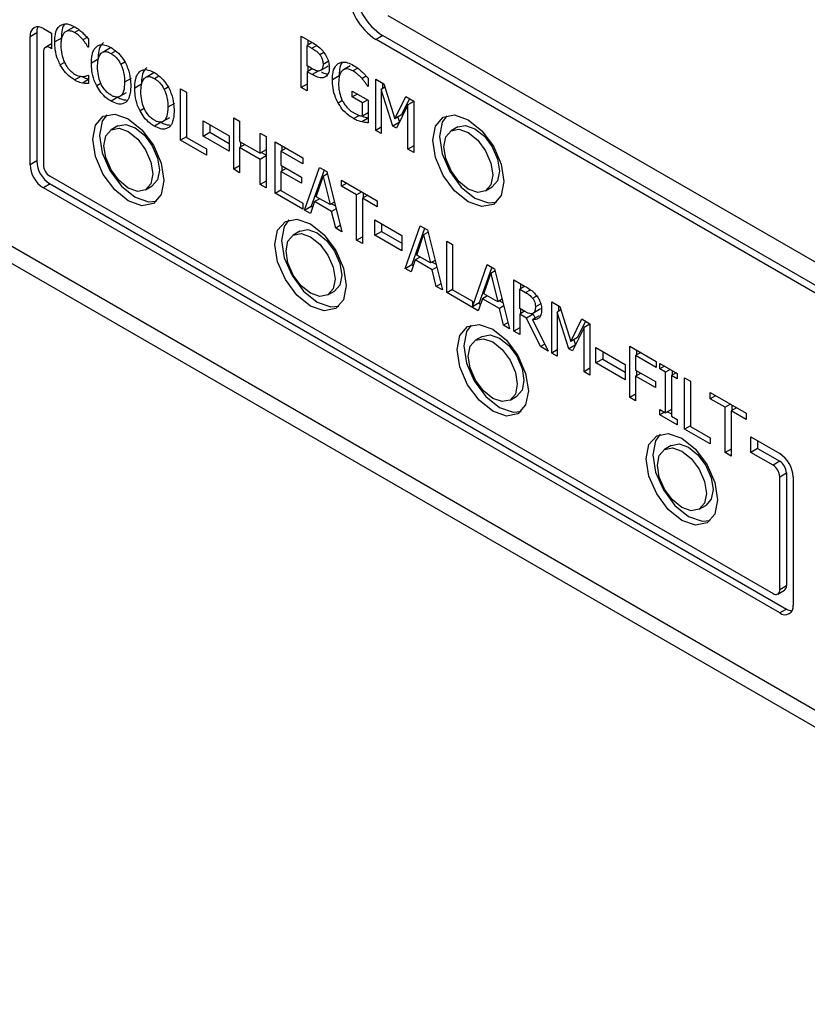
# Model space of a CAD drawing. Units: inches. Extents: x 0 to 118, y 0 to 108.
# Drawn here: x 31 to 32, y 95 to 97 of the extents above; entities that cross this region are included whole.
import ezdxf

# ---------------------------------------------------------------- set-up
doc = ezdxf.new("R2010")
doc.units = ezdxf.units.IN
doc.header["$MEASUREMENT"] = 0

msp = doc.modelspace()

# ---------------------------------------------------------------- linework, layer by layer
at = {"color": 7, "linetype": 'Continuous', "lineweight": 25}
for p, q in [((32.5895, 96.2185), (31.5677, 96.8084)), ((31.0197, 96.7879), (31.0327, 96.7804)), ((31.0683, 96.7902), (31.0577, 96.7841)), ((30.9985, 96.7756), (31.0091, 96.7818)), ((30.9985, 96.5715), (30.9985, 96.7756)), ((31.0091, 96.7818), (31.0091, 96.5776)), ((31.0327, 96.7804), (31.0327, 96.7559)), ((31.0483, 96.7729), (31.0377, 96.7668)), ((31.0913, 96.7713), (31.0913, 96.7582)), ((31.4293, 96.7761), (31.4471, 96.7658)), ((31.4293, 96.6944), (31.4293, 96.7761)), ((31.44, 96.7699), (31.44, 96.7619)), ((31.5589, 96.7767), (31.5483, 96.7706)), ((32.4478, 96.2513), (31.5483, 96.7706)), ((31.5589, 96.7767), (32.6195, 96.1644)), ((31.0327, 96.7637), (31.0228, 96.758)), ((31.0327, 96.7559), (31.0303, 96.7573)), ((31.0913, 96.759), (31.0905, 96.7586)), ((31.0913, 96.7582), (31.0905, 96.7586)), ((31.1262, 96.7572), (31.1156, 96.7511)), ((31.4469, 96.7659), (31.4387, 96.7612)), ((31.4387, 96.7612), (31.4465, 96.7567)), ((31.4387, 96.7287), (31.4387, 96.7612)), ((34.6631, 94.309), (30.4434, 96.745)), ((31.0197, 96.7512), (31.0197, 96.5715)), ((31.1066, 96.7393), (31.096, 96.7331)), ((30.4204, 96.7317), (34.6631, 94.2825)), ((31.4452, 96.725), (31.4387, 96.7287)), ((31.4469, 96.7241), (31.4387, 96.7194)), ((31.44, 96.728), (31.44, 96.7201)), ((31.4708, 96.7273), (31.4602, 96.7212)), ((31.4721, 96.7284), (31.4708, 96.7273)), ((31.5072, 96.7285), (31.4966, 96.7224)), ((31.0693, 96.7063), (31.0799, 96.7124)), ((31.0906, 96.714), (31.0913, 96.7136)), ((31.0913, 96.7136), (31.0913, 96.7006)), ((31.1594, 96.7088), (31.1488, 96.7027)), ((31.1951, 96.7175), (31.1845, 96.7113)), ((31.4387, 96.7194), (31.4387, 96.689)), ((31.4467, 96.7148), (31.4387, 96.7194)), ((31.4573, 96.721), (31.4467, 96.7148)), ((31.4896, 96.7128), (31.479, 96.7067)), ((31.5328, 96.7124), (31.5261, 96.7085)), ((31.5358, 96.709), (31.5358, 96.6959)), ((31.5479, 96.7076), (31.5607, 96.7002)), ((31.5479, 96.626), (31.5479, 96.7076)), ((31.0913, 96.7068), (31.0819, 96.7014)), ((31.1755, 96.6995), (31.1649, 96.6934)), ((31.2377, 96.6922), (31.2471, 96.6868)), ((31.2377, 96.6105), (31.2377, 96.6922)), ((31.4387, 96.6998), (31.4293, 96.6944)), ((31.4387, 96.689), (31.4293, 96.6944)), ((31.5358, 96.6969), (31.535, 96.6964)), ((31.5358, 96.6959), (31.535, 96.6964)), ((31.5625, 96.6946), (31.5567, 96.6912)), ((31.5585, 96.7015), (31.5585, 96.6923)), ((31.5607, 96.7002), (31.5784, 96.6446)), ((31.1379, 96.6787), (31.1273, 96.6726)), ((31.1413, 96.6803), (31.1519, 96.6864)), ((31.2471, 96.6868), (31.2471, 96.6148)), ((31.5104, 96.6887), (31.5361, 96.6739)), ((31.5104, 96.6792), (31.5104, 96.6887)), ((31.5187, 96.6839), (31.5104, 96.6792)), ((31.5268, 96.6697), (31.5104, 96.6792)), ((31.5567, 96.6912), (31.5567, 96.6209)), ((31.575, 96.6329), (31.5567, 96.6912)), ((31.5784, 96.6446), (31.5955, 96.6802)), ((31.6015, 96.6767), (31.589, 96.6507)), ((31.5955, 96.6802), (31.6085, 96.6726)), ((31.2282, 96.6691), (31.2176, 96.663)), ((31.5351, 96.6745), (31.5268, 96.6697)), ((31.5268, 96.6486), (31.5268, 96.6697)), ((31.5361, 96.6739), (31.5361, 96.6382)), ((31.5991, 96.6667), (31.5807, 96.6295)), ((31.6085, 96.6722), (31.5991, 96.6667)), ((31.5991, 96.5964), (31.5991, 96.6667)), ((31.6085, 96.6726), (31.6085, 96.591)), ((31.2101, 96.6405), (31.2207, 96.6467)), ((31.3222, 96.6459), (31.3316, 96.6405)), ((31.3222, 96.5643), (31.3222, 96.6459)), ((31.5361, 96.654), (31.5268, 96.6486)), ((31.589, 96.6507), (31.5784, 96.6446)), ((31.583, 96.6472), (31.5855, 96.6392)), ((31.1378, 96.6331), (31.1272, 96.6269)), ((31.2067, 96.639), (31.1961, 96.6328)), ((31.2734, 96.6414), (31.3151, 96.6174)), ((31.2734, 96.6169), (31.2734, 96.6414)), ((31.284, 96.6353), (31.284, 96.6231)), ((31.3316, 96.6405), (31.3316, 96.6085)), ((31.5567, 96.631), (31.5479, 96.626)), ((31.5853, 96.6388), (31.575, 96.6329)), ((31.5807, 96.6295), (31.575, 96.6329)), ((31.6781, 96.6315), (31.6675, 96.6253)), ((31.2471, 96.616), (31.2377, 96.6105)), ((31.2471, 96.6148), (31.2787, 96.5966)), ((31.2734, 96.6169), (31.284, 96.6231)), ((31.3151, 96.5929), (31.2734, 96.6169)), ((31.284, 96.6231), (31.3151, 96.6051)), ((31.3151, 96.6174), (31.3151, 96.5929)), ((31.3642, 96.5897), (31.3642, 96.6217)), ((31.3642, 96.6217), (31.3736, 96.6163)), ((31.3736, 96.6163), (31.3736, 96.5346)), ((31.5567, 96.6209), (31.5479, 96.626)), ((31.2787, 96.5869), (31.2377, 96.6105)), ((31.3316, 96.6085), (31.3642, 96.5897)), ((31.34, 96.6036), (31.3316, 96.5988)), ((31.3316, 96.5988), (31.3316, 96.5588)), ((31.3642, 96.58), (31.3316, 96.5988)), ((31.3328, 96.6078), (31.3328, 96.5995)), ((31.3879, 96.608), (31.4321, 96.5825)), ((31.3879, 96.5264), (31.3879, 96.608)), ((31.4057, 96.5978), (31.3973, 96.5929)), ((31.3985, 96.6019), (31.3985, 96.5936)), ((31.6085, 96.6018), (31.5991, 96.5964)), ((31.2787, 96.5966), (31.2787, 96.5869)), ((31.3736, 96.5951), (31.3642, 96.5897)), ((31.3736, 96.5855), (31.3642, 96.58)), ((31.3664, 96.591), (31.3736, 96.5868)), ((31.3973, 96.5929), (31.3973, 96.5706)), ((31.4321, 96.5728), (31.3973, 96.5929)), ((31.4321, 96.5825), (31.4321, 96.5728)), ((31.6085, 96.591), (31.5991, 96.5964)), ((31.0091, 96.5776), (30.9985, 96.5715)), ((31.3316, 96.5697), (31.3222, 96.5643)), ((31.3642, 96.5401), (31.3642, 96.58)), ((31.3973, 96.5706), (31.4298, 96.5518)), ((31.3985, 96.5699), (31.3985, 96.5616)), ((31.4348, 96.4993), (31.4587, 96.5672)), ((31.4587, 96.5672), (31.4702, 96.5605)), ((31.0303, 96.5531), (32.1794, 95.8898)), ((31.3316, 96.5588), (31.3222, 96.5643)), ((31.4057, 96.5657), (31.3973, 96.5609)), ((31.3973, 96.5609), (31.3973, 96.5306)), ((31.4298, 96.5421), (31.3973, 96.5609)), ((31.4298, 96.5518), (31.4298, 96.5421)), ((31.4657, 96.5631), (31.4454, 96.5054)), ((31.4533, 96.5207), (31.4642, 96.5528)), ((31.4712, 96.5568), (31.4642, 96.5528)), ((31.4642, 96.5528), (31.4752, 96.5081)), ((31.4702, 96.5605), (31.4941, 96.4651)), ((31.0303, 96.5409), (31.0197, 96.5348)), ((31.0303, 96.5409), (32.2006, 95.8653)), ((31.1822, 96.5317), (31.1928, 96.5378)), ((31.3736, 96.5455), (31.3642, 96.5401)), ((31.3736, 96.5346), (31.3642, 96.5401)), ((31.4936, 96.547), (31.5504, 96.5142)), ((31.4936, 96.5374), (31.4936, 96.547)), ((31.5019, 96.5422), (31.4936, 96.5374)), ((31.5173, 96.5237), (31.4936, 96.5374)), ((31.7225, 96.5301), (31.7331, 96.5362)), ((32.19, 95.8592), (31.0197, 96.5348)), ((31.3879, 96.5264), (31.3973, 96.5318)), ((31.4321, 96.5008), (31.3879, 96.5264)), ((31.3973, 96.5306), (31.4321, 96.5105)), ((31.4752, 96.5081), (31.4533, 96.5207)), ((31.5257, 96.5285), (31.5173, 96.5237)), ((31.5173, 96.4517), (31.5173, 96.5237)), ((31.5351, 96.5231), (31.5267, 96.5182)), ((31.5279, 96.5272), (31.5279, 96.5189)), ((31.4321, 96.5105), (31.4321, 96.5008)), ((31.4348, 96.4993), (31.4454, 96.5054)), ((31.4508, 96.5129), (31.4443, 96.4938)), ((31.4454, 96.5054), (31.4478, 96.504)), ((31.4588, 96.5175), (31.4508, 96.5129)), ((31.4777, 96.4973), (31.4508, 96.5129)), ((31.4823, 96.5122), (31.4752, 96.5081)), ((31.4778, 96.5096), (31.4838, 96.5061)), ((31.5504, 96.5045), (31.5267, 96.5182)), ((31.5267, 96.5182), (31.5267, 96.4462)), ((31.5504, 96.5142), (31.5504, 96.5045)), ((31.4443, 96.4938), (31.4348, 96.4993)), ((31.485, 96.5015), (31.4777, 96.4973)), ((31.4842, 96.4708), (31.4777, 96.4973)), ((31.4916, 96.4751), (31.4842, 96.4708)), ((31.5465, 96.4838), (31.5894, 96.459)), ((31.5465, 96.4593), (31.5465, 96.4838)), ((31.5571, 96.4777), (31.5571, 96.4654)), ((31.5946, 96.4066), (31.6185, 96.4745)), ((31.6185, 96.4745), (31.6301, 96.4678)), ((31.4274, 96.4659), (31.4168, 96.4598)), ((31.4941, 96.4651), (31.4842, 96.4708)), ((31.5173, 96.4517), (31.5267, 96.4571)), ((31.5465, 96.4593), (31.5571, 96.4654)), ((31.5894, 96.4345), (31.5465, 96.4593)), ((31.5571, 96.4654), (31.5894, 96.4468)), ((31.5894, 96.459), (31.5894, 96.4345)), ((31.6255, 96.4704), (31.6053, 96.4127)), ((31.6132, 96.428), (31.624, 96.4602)), ((31.631, 96.4642), (31.624, 96.4602)), ((31.624, 96.4602), (31.635, 96.4154)), ((31.6301, 96.4678), (31.6539, 96.3724)), ((31.5267, 96.4462), (31.5173, 96.4517)), ((31.6606, 96.4502), (31.67, 96.4447)), ((31.6606, 96.3685), (31.6606, 96.4502)), ((31.67, 96.4447), (31.67, 96.3727)), ((31.635, 96.4154), (31.6132, 96.428)), ((31.5946, 96.4066), (31.6053, 96.4127)), ((31.6106, 96.4202), (31.6042, 96.4011)), ((31.6053, 96.4127), (31.6076, 96.4114)), ((31.6186, 96.4248), (31.6106, 96.4202)), ((31.6376, 96.4046), (31.6106, 96.4202)), ((31.6421, 96.4195), (31.635, 96.4154)), ((31.6376, 96.4169), (31.6437, 96.4134)), ((31.7016, 96.3456), (31.7252, 96.4129)), ((31.7252, 96.4129), (31.7368, 96.4062)), ((31.6042, 96.4011), (31.5946, 96.4066)), ((31.6448, 96.4088), (31.6376, 96.4046)), ((31.644, 96.3781), (31.6376, 96.4046)), ((31.7322, 96.4088), (31.7122, 96.3518)), ((31.7199, 96.3664), (31.7307, 96.3986)), ((31.7377, 96.4026), (31.7307, 96.3986)), ((31.7307, 96.3986), (31.7417, 96.3538)), ((31.7368, 96.4062), (31.7606, 96.3108)), ((31.6514, 96.3824), (31.644, 96.3781)), ((31.7673, 96.3886), (31.7855, 96.3781)), ((31.7673, 96.3069), (31.7673, 96.3886)), ((31.7848, 96.3784), (31.7767, 96.3737)), ((31.7779, 96.3824), (31.7779, 96.3744)), ((31.4718, 96.3645), (31.4824, 96.3706)), ((31.6539, 96.3724), (31.644, 96.3781)), ((31.6606, 96.3685), (31.67, 96.3739)), ((31.7109, 96.3395), (31.6606, 96.3685)), ((31.67, 96.3727), (31.7016, 96.3545)), ((31.7253, 96.3633), (31.7173, 96.3586)), ((31.7417, 96.3538), (31.7199, 96.3664)), ((31.7767, 96.343), (31.7767, 96.3737)), ((31.7767, 96.3737), (31.786, 96.3684)), ((31.7016, 96.3545), (31.7016, 96.3456)), ((31.7122, 96.3518), (31.7016, 96.3456)), ((31.7173, 96.3586), (31.7109, 96.3395)), ((31.7115, 96.3514), (31.7143, 96.3498)), ((31.7443, 96.343), (31.7173, 96.3586)), ((31.7488, 96.3579), (31.7417, 96.3538)), ((31.7443, 96.3553), (31.7504, 96.3518)), ((31.7515, 96.3472), (31.7443, 96.343)), ((31.8276, 96.3537), (31.8405, 96.3463)), ((31.8276, 96.2721), (31.8276, 96.3537)), ((31.8382, 96.3476), (31.8382, 96.3384)), ((31.7507, 96.3165), (31.7443, 96.343)), ((31.7849, 96.3383), (31.7767, 96.343)), ((31.7845, 96.3385), (31.7767, 96.334)), ((31.7767, 96.334), (31.7767, 96.3015)), ((31.7875, 96.3278), (31.7767, 96.334)), ((31.7779, 96.3423), (31.7779, 96.3347)), ((31.7981, 96.3339), (31.7875, 96.3278)), ((31.8075, 96.3315), (31.7969, 96.3254)), ((31.8083, 96.3413), (31.7977, 96.3351)), ((31.7981, 96.3339), (31.8011, 96.3278)), ((31.8099, 96.3426), (31.8083, 96.3413)), ((31.8422, 96.3407), (31.8364, 96.3374)), ((31.8364, 96.3374), (31.8364, 96.267)), ((31.8547, 96.279), (31.8364, 96.3374)), ((31.8405, 96.3463), (31.8581, 96.2907)), ((31.7581, 96.3208), (31.7507, 96.3165)), ((31.7606, 96.3108), (31.7507, 96.3165)), ((31.8098, 96.2824), (31.7875, 96.3278)), ((31.7969, 96.3254), (31.822, 96.2753)), ((31.8581, 96.2907), (31.8752, 96.3263)), ((31.8812, 96.3228), (31.8687, 96.2968)), ((31.8752, 96.3263), (31.8883, 96.3187)), ((31.8883, 96.3183), (31.8789, 96.3128)), ((31.8883, 96.3187), (31.8883, 96.2371)), ((31.7767, 96.3123), (31.7673, 96.3069)), ((31.7767, 96.3015), (31.7673, 96.3069)), ((31.8789, 96.3128), (31.8604, 96.2757)), ((31.8789, 96.2425), (31.8789, 96.3128)), ((31.717, 96.2987), (31.7064, 96.2926)), ((31.8165, 96.2862), (31.8098, 96.2824)), ((31.865, 96.2849), (31.8547, 96.279)), ((31.8687, 96.2968), (31.8581, 96.2907)), ((31.8627, 96.2933), (31.8652, 96.2853)), ((31.822, 96.2753), (31.8098, 96.2824)), ((31.8364, 96.2771), (31.8276, 96.2721)), ((31.8364, 96.267), (31.8276, 96.2721)), ((31.8604, 96.2757), (31.8547, 96.279)), ((31.8979, 96.2809), (31.9443, 96.2541)), ((31.8979, 96.2564), (31.8979, 96.2809)), ((31.9086, 96.2748), (31.9086, 96.2625)), ((31.9515, 96.2832), (31.9938, 96.2588)), ((31.9515, 96.2015), (31.9515, 96.2832)), ((31.9693, 96.2729), (31.9609, 96.2681)), ((31.9621, 96.2771), (31.9621, 96.2688)), ((31.9086, 96.2625), (31.8979, 96.2564)), ((31.9443, 96.2296), (31.8979, 96.2564)), ((31.9086, 96.2625), (31.9443, 96.2419)), ((31.9443, 96.2541), (31.9443, 96.2296)), ((31.9609, 96.2681), (31.9609, 96.2451)), ((31.9938, 96.2491), (31.9609, 96.2681)), ((31.9938, 96.2588), (31.9938, 96.2491)), ((31.9995, 96.2555), (32.0268, 96.2397)), ((31.9995, 96.2472), (31.9995, 96.2555)), ((31.8883, 96.2479), (31.8789, 96.2425)), ((31.8883, 96.2371), (31.8789, 96.2425)), ((31.9609, 96.2451), (31.9924, 96.2269)), ((31.9609, 96.2354), (31.9693, 96.2402)), ((31.9621, 96.2444), (31.9621, 96.2361)), ((32.0067, 96.2513), (31.9995, 96.2472)), ((32.0085, 96.242), (31.9995, 96.2472)), ((32.0157, 96.2461), (32.0085, 96.242)), ((32.0085, 96.177), (32.0085, 96.242)), ((32.0251, 96.2407), (32.0179, 96.2365)), ((32.0191, 96.2442), (32.0191, 96.2372)), ((32.0268, 96.2397), (32.0268, 96.2313)), ((31.9609, 96.2354), (31.9609, 96.1961)), ((31.9924, 96.2172), (31.9609, 96.2354)), ((31.9924, 96.2269), (31.9924, 96.2172)), ((32.0179, 96.2365), (32.0179, 96.1716)), ((32.0268, 96.2313), (32.0179, 96.2365)), ((32.0385, 96.233), (32.0479, 96.2275)), ((32.0385, 96.1513), (32.0385, 96.233)), ((32.0479, 96.2275), (32.0479, 96.1555)), ((31.9609, 96.207), (31.9515, 96.2015)), ((32.0796, 96.2092), (32.1365, 96.1764)), ((32.0796, 96.1996), (32.0796, 96.2092)), ((31.7614, 96.1973), (31.772, 96.2035)), ((31.9609, 96.1961), (31.9515, 96.2015)), ((32.088, 96.2044), (32.0796, 96.1996)), ((32.1033, 96.1859), (32.0796, 96.1996)), ((32.1117, 96.1907), (32.1033, 96.1859)), ((31.9995, 96.1822), (32.0085, 96.177)), ((31.9995, 96.1738), (31.9995, 96.1822)), ((32.0067, 96.178), (31.9995, 96.1738)), ((32.0179, 96.1824), (32.0085, 96.177)), ((32.0118, 96.1789), (32.0179, 96.1755)), ((32.1033, 96.1139), (32.1033, 96.1859)), ((32.1211, 96.1853), (32.1127, 96.1804)), ((32.1127, 96.1804), (32.1127, 96.1084)), ((32.1365, 96.1667), (32.1127, 96.1804)), ((32.114, 96.1894), (32.114, 96.1811)), ((32.1365, 96.1764), (32.1365, 96.1667)), ((32.0268, 96.158), (31.9995, 96.1738)), ((32.0179, 96.1716), (32.0268, 96.1664)), ((32.0268, 96.1664), (32.0268, 96.158)), ((32.0479, 96.1567), (32.0385, 96.1513)), ((32.0795, 96.1277), (32.0385, 96.1513)), ((32.0479, 96.1555), (32.0795, 96.1373)), ((32.0795, 96.1373), (32.0795, 96.1277)), ((32.144, 96.1388), (32.19, 96.1123)), ((32.144, 96.1143), (32.144, 96.1388)), ((32.1547, 96.1327), (32.1547, 96.1205)), ((32.0175, 96.1252), (32.0069, 96.1191)), ((32.1127, 96.1193), (32.1033, 96.1139)), ((32.1127, 96.1084), (32.1033, 96.1139)), ((32.1547, 96.1205), (32.144, 96.1143)), ((32.1794, 96.0939), (32.144, 96.1143)), ((32.1547, 96.1205), (32.19, 96.1001)), ((32.19, 96.1001), (32.1794, 96.0939)), ((32.19, 96.0756), (32.2006, 96.0817)), ((32.2006, 96.0817), (32.2006, 95.9021)), ((32.19, 95.8959), (32.19, 96.0756)), ((32.2112, 96.0756), (32.2112, 95.8714)), ((32.0619, 96.0238), (32.0725, 96.03)), ((32.1869, 95.8891), (32.1975, 95.8952)), ((32.2006, 95.9021), (32.19, 95.8959)), ((32.2006, 95.8653), (32.19, 95.8592))]:
    msp.add_line(p, q, dxfattribs=at)
at = {"color": 8, "linetype": 'Continuous', "lineweight": 25}
for p, q in [((31.0768, 96.7858), (31.0694, 96.7815)), ((31.0891, 96.7738), (31.0826, 96.77)), ((31.0303, 96.7573), (31.0327, 96.7587)), ((31.4465, 96.7567), (31.4542, 96.7612)), ((31.1273, 96.7482), (31.1346, 96.7524)), ((31.4656, 96.7501), (31.4591, 96.7464)), ((31.0534, 96.7341), (31.0465, 96.7302)), ((31.1494, 96.7345), (31.143, 96.7307)), ((31.4725, 96.7357), (31.4642, 96.731)), ((31.5192, 96.7251), (31.5116, 96.7207)), ((31.1961, 96.7085), (31.2034, 96.7127)), ((31.1112, 96.7007), (31.1045, 96.6969)), ((31.2182, 96.6947), (31.2118, 96.691)), ((31.18, 96.661), (31.1733, 96.6571)), ((31.495, 96.6734), (31.4882, 96.6695)), ((31.5126, 96.6448), (31.5217, 96.65)), ((31.5361, 96.6456), (31.5257, 96.6396)), ((31.786, 96.3684), (31.7937, 96.3728)), ((31.8038, 96.3629), (31.7973, 96.3591)), ((31.81, 96.3504), (31.8017, 96.3457))]:
    msp.add_line(p, q, dxfattribs=at)
at = {"color": 7, "linetype": 'Continuous', "lineweight": 25, "flags": 128}
for points in [[(31.0982, 96.612), (31.1025, 96.6345), (31.1147, 96.6486), (31.1331, 96.6521), (31.1547, 96.6446), (31.1764, 96.6271), (31.1947, 96.6024), (31.207, 96.5741), (31.2113, 96.5466), (31.207, 96.5241), (31.1947, 96.51), (31.1764, 96.5064), (31.1547, 96.514), (31.1331, 96.5314), (31.1147, 96.5562), (31.1025, 96.5845), (31.0982, 96.612)], [(31.1204, 96.651), (31.1131, 96.6406), (31.1088, 96.6181)], [(31.6384, 96.6104), (31.6427, 96.6329), (31.655, 96.647), (31.6733, 96.6506), (31.695, 96.643), (31.7166, 96.6256), (31.735, 96.6008), (31.7472, 96.5725), (31.7516, 96.545), (31.7472, 96.5225), (31.735, 96.5084), (31.7166, 96.5049), (31.695, 96.5124), (31.6733, 96.5299), (31.655, 96.5546), (31.6427, 96.5829), (31.6384, 96.6104)], [(31.6606, 96.6494), (31.6533, 96.639), (31.649, 96.6165)], [(31.1158, 96.6017), (31.1188, 96.6172), (31.1272, 96.6269), (31.1399, 96.6294), (31.1547, 96.6242), (31.1696, 96.6122), (31.1822, 96.5952), (31.1907, 96.5757), (31.1936, 96.5568), (31.1907, 96.5414), (31.1822, 96.5317), (31.1696, 96.5292), (31.1547, 96.5344), (31.1399, 96.5464), (31.1272, 96.5634), (31.1188, 96.5829), (31.1158, 96.6017)], [(31.1378, 96.6331), (31.1505, 96.6355), (31.1653, 96.6303), (31.1802, 96.6183), (31.1928, 96.6013), (31.2013, 96.5819), (31.2042, 96.563), (31.2013, 96.5475), (31.1928, 96.5378), (31.1928, 96.5378)], [(31.6781, 96.6315), (31.6907, 96.6339), (31.7056, 96.6287), (31.7205, 96.6167), (31.7331, 96.5997), (31.7415, 96.5803), (31.7445, 96.5614), (31.7415, 96.5459), (31.7331, 96.5362), (31.7331, 96.5362)], [(31.1088, 96.6181), (31.1131, 96.5906), (31.1253, 96.5623), (31.1437, 96.5376), (31.1653, 96.5201), (31.187, 96.5126), (31.1997, 96.5137)], [(31.649, 96.6165), (31.6533, 96.589), (31.6656, 96.5607), (31.6839, 96.536), (31.7056, 96.5185), (31.7272, 96.511), (31.7399, 96.5121)], [(31.6561, 96.6002), (31.6591, 96.6156), (31.6675, 96.6253), (31.6801, 96.6278), (31.695, 96.6226), (31.7099, 96.6106), (31.7225, 96.5936), (31.7309, 96.5741), (31.7339, 96.5553), (31.7309, 96.5398), (31.7225, 96.5301), (31.7099, 96.5276), (31.695, 96.5328), (31.6801, 96.5448), (31.6675, 96.5618), (31.6591, 96.5813), (31.6561, 96.6002)], [(31.3877, 96.4448), (31.392, 96.4673), (31.4043, 96.4814), (31.4227, 96.485), (31.4443, 96.4775), (31.466, 96.46), (31.4843, 96.4352), (31.4966, 96.407), (31.5009, 96.3795), (31.4966, 96.357), (31.4843, 96.3428), (31.466, 96.3393), (31.4443, 96.3468), (31.4227, 96.3643), (31.4043, 96.389), (31.392, 96.4173), (31.3877, 96.4448)], [(31.41, 96.4839), (31.4026, 96.4734), (31.3983, 96.4509)], [(31.4054, 96.4346), (31.4084, 96.4501), (31.4168, 96.4598), (31.4294, 96.4622), (31.4443, 96.457), (31.4592, 96.445), (31.4718, 96.428), (31.4802, 96.4086), (31.4832, 96.3897), (31.4802, 96.3742), (31.4718, 96.3645), (31.4592, 96.362), (31.4443, 96.3672), (31.4294, 96.3792), (31.4168, 96.3962), (31.4084, 96.4157), (31.4054, 96.4346)], [(31.4274, 96.4659), (31.44, 96.4683), (31.4549, 96.4632), (31.4698, 96.4512), (31.4824, 96.4341), (31.4908, 96.4147), (31.4938, 96.3958), (31.4908, 96.3803), (31.4824, 96.3706), (31.4824, 96.3706)], [(31.3983, 96.4509), (31.4026, 96.4234), (31.4149, 96.3952), (31.4333, 96.3704), (31.4549, 96.3529), (31.4766, 96.3454), (31.4893, 96.3465)], [(31.6773, 96.2776), (31.6816, 96.3001), (31.6939, 96.3142), (31.7122, 96.3178), (31.7339, 96.3103), (31.7555, 96.2928), (31.7739, 96.2681), (31.7861, 96.2398), (31.7904, 96.2123), (31.7861, 96.1898), (31.7739, 96.1757), (31.7555, 96.1721), (31.7339, 96.1796), (31.7122, 96.1971), (31.6939, 96.2219), (31.6816, 96.2501), (31.6773, 96.2776)], [(31.6995, 96.3167), (31.6922, 96.3063), (31.6879, 96.2837)], [(31.717, 96.2987), (31.7296, 96.3012), (31.7445, 96.296), (31.7594, 96.284), (31.772, 96.267), (31.7804, 96.2475), (31.7834, 96.2286), (31.7804, 96.2132), (31.772, 96.2035), (31.772, 96.2035)], [(31.695, 96.2674), (31.6979, 96.2829), (31.7064, 96.2926), (31.719, 96.295), (31.7339, 96.2899), (31.7488, 96.2779), (31.7614, 96.2608), (31.7698, 96.2414), (31.7728, 96.2225), (31.7698, 96.207), (31.7614, 96.1973), (31.7488, 96.1949), (31.7339, 96.2001), (31.719, 96.2121), (31.7064, 96.2291), (31.6979, 96.2485), (31.695, 96.2674)], [(31.6879, 96.2837), (31.6922, 96.2563), (31.7045, 96.228), (31.7228, 96.2032), (31.7445, 96.1858), (31.7661, 96.1782), (31.7788, 96.1794)], [(31.9778, 96.1041), (31.9821, 96.1266), (31.9944, 96.1408), (32.0127, 96.1443), (32.0344, 96.1368), (32.056, 96.1193), (32.0744, 96.0946), (32.0867, 96.0663), (32.091, 96.0388), (32.0867, 96.0163), (32.0744, 96.0022), (32.056, 95.9986), (32.0344, 96.0062), (32.0127, 96.0236), (31.9944, 96.0484), (31.9821, 96.0767), (31.9778, 96.1041)], [(32.0001, 96.1432), (31.9927, 96.1328), (31.9884, 96.1103)], [(31.9955, 96.0939), (31.9985, 96.1094), (32.0069, 96.1191), (32.0195, 96.1216), (32.0344, 96.1164), (32.0493, 96.1044), (32.0619, 96.0874), (32.0703, 96.0679), (32.0733, 96.049), (32.0703, 96.0336), (32.0619, 96.0238), (32.0493, 96.0214), (32.0344, 96.0266), (32.0195, 96.0386), (32.0069, 96.0556), (31.9985, 96.075), (31.9955, 96.0939)], [(32.0175, 96.1252), (32.0301, 96.1277), (32.045, 96.1225), (32.0599, 96.1105), (32.0725, 96.0935), (32.0809, 96.074), (32.0839, 96.0552), (32.0809, 96.0397), (32.0725, 96.03), (32.0725, 96.03)], [(31.9884, 96.1103), (31.9927, 96.0828), (32.005, 96.0545), (32.0234, 96.0297), (32.045, 96.0123), (32.0666, 96.0048), (32.0793, 96.0059)], [(32.1975, 95.8952), (32.1975, 95.8952), (32.1988, 95.8963), (32.1998, 95.8978), (32.2004, 95.8998), (32.2006, 95.9021)]]:
    msp.add_lwpolyline(points, dxfattribs=at)
at = {"color": 7, "linetype": 'Continuous', "lineweight": 25}
for centre, radius, start, end in [((31.6106, 96.8576), 0.096, 182.6042, 237.3964), ((31.6, 96.8515), 0.096, 182.6042, 237.3964), ((31.0114, 96.7777), 0.0131, 50.7993, 189.2115), ((31.0282, 96.7825), 0.0191, 154.3087, 182.0933), ((31.0262, 96.7522), 0.00655, 50.8113, 189.215), ((31.0445, 96.5736), 0.0461, 182.6049, 237.3951), ((31.0551, 96.5797), 0.0461, 182.6049, 237.3951), ((31.0427, 96.5726), 0.0231, 182.6089, 237.3911), ((32.1651, 96.0735), 0.0461, 2.6066, 57.3934), ((32.1775, 96.0807), 0.0231, 2.6067, 57.3881), ((32.1669, 96.0745), 0.0231, 2.6067, 57.3881), ((32.1835, 95.8949), 0.00655, 230.8029, 9.2078), ((32.1982, 95.8693), 0.0131, 230.7959, 9.2148), ((32.2107, 95.8815), 0.0191, 237.8897, 265.7164)]:
    msp.add_arc(centre, radius, start, end, dxfattribs=at)
for points, knots in [([(31.0377, 96.7668), (31.0377, 96.7698), (31.038, 96.7779), (31.0407, 96.7874), (31.045, 96.7914), (31.0465, 96.7928)], [0, 0, 0, 0, 0.277232, 0.741531, 1, 1, 1, 1]), ([(31.0465, 96.7928), (31.0482, 96.7937), (31.0521, 96.7959), (31.0602, 96.7954), (31.0664, 96.7923), (31.0695, 96.7908)], [0, 0, 0, 0, 0.2740696, 0.6457437, 1, 1, 1, 1]), ([(31.0536, 96.795), (31.0533, 96.7947), (31.0506, 96.7918), (31.0487, 96.784), (31.0484, 96.7762), (31.0483, 96.7729)], [0, 0, 0, 0, 0.0789968, 0.6132788, 1, 1, 1, 1]), ([(31.0695, 96.7908), (31.0706, 96.7901), (31.073, 96.7886), (31.0772, 96.7856), (31.0801, 96.783), (31.0819, 96.7815)], [0, 0, 0, 0, 0.281968, 0.564046, 1, 1, 1, 1]), ([(31.0538, 96.7822), (31.052, 96.7798), (31.0491, 96.776), (31.0477, 96.7682), (31.0475, 96.7635), (31.0474, 96.7611)], [0, 0, 0, 0, 0.450178, 0.721797, 1, 1, 1, 1]), ([(31.0694, 96.7815), (31.0678, 96.7823), (31.064, 96.7842), (31.0583, 96.7848), (31.0552, 96.783), (31.0538, 96.7822)], [0, 0, 0, 0, 0.264966, 0.646948, 1, 1, 1, 1]), ([(31.0826, 96.77), (31.0813, 96.7715), (31.0789, 96.7743), (31.0744, 96.7784), (31.0712, 96.7804), (31.0694, 96.7815)], [0, 0, 0, 0, 0.300922, 0.601912, 1, 1, 1, 1]), ([(31.0819, 96.7815), (31.0827, 96.7807), (31.0844, 96.779), (31.0876, 96.7756), (31.0898, 96.773), (31.0913, 96.7713)], [0, 0, 0, 0, 0.259662, 0.519235, 1, 1, 1, 1]), ([(31.0905, 96.7586), (31.0897, 96.7599), (31.0881, 96.7625), (31.0855, 96.7664), (31.0836, 96.7688), (31.0826, 96.77)], [0, 0, 0, 0, 0.3226865, 0.6595683, 1, 1, 1, 1]), ([(31.0465, 96.7302), (31.0452, 96.733), (31.0413, 96.7408), (31.0382, 96.7537), (31.0378, 96.7626), (31.0377, 96.7668)], [0, 0, 0, 0, 0.226216, 0.635007, 1, 1, 1, 1]), ([(31.0474, 96.7611), (31.0477, 96.7564), (31.048, 96.7495), (31.0508, 96.7396), (31.0529, 96.735), (31.054, 96.7327)], [0, 0, 0, 0, 0.525535, 0.758319, 1, 1, 1, 1]), ([(31.096, 96.7331), (31.0961, 96.7362), (31.0963, 96.7419), (31.0978, 96.7493), (31.1004, 96.7555), (31.1031, 96.7583), (31.1045, 96.7597)], [0, 0, 0, 0, 0.274644, 0.520032, 0.755478, 1, 1, 1, 1]), ([(31.1045, 96.7597), (31.1061, 96.7606), (31.1099, 96.7628), (31.1179, 96.7623), (31.1241, 96.7592), (31.1273, 96.7577)], [0, 0, 0, 0, 0.264089, 0.628591, 1, 1, 1, 1]), ([(31.1151, 96.7659), (31.1136, 96.7643), (31.1096, 96.7601), (31.107, 96.7505), (31.1067, 96.7424), (31.1066, 96.7393)], [0, 0, 0, 0, 0.264124, 0.711384, 1, 1, 1, 1]), ([(31.1273, 96.7577), (31.1295, 96.7562), (31.1351, 96.7527), (31.1433, 96.7446), (31.1479, 96.737), (31.1501, 96.7334)], [0, 0, 0, 0, 0.265843, 0.655111, 1, 1, 1, 1]), ([(31.4465, 96.7567), (31.4486, 96.7555), (31.4518, 96.7535), (31.4562, 96.75), (31.4581, 96.7476), (31.4591, 96.7464)], [0, 0, 0, 0, 0.483545, 0.736168, 1, 1, 1, 1]), ([(31.4471, 96.7658), (31.4497, 96.7642), (31.455, 96.761), (31.4614, 96.7555), (31.4647, 96.7513), (31.4656, 96.75)], [0, 0, 0, 0, 0.410425, 0.823846, 1, 1, 1, 1]), ([(31.1058, 96.7275), (31.1059, 96.7305), (31.1061, 96.7358), (31.1077, 96.7434), (31.1102, 96.7468), (31.1116, 96.7488)], [0, 0, 0, 0, 0.357744, 0.61934, 1, 1, 1, 1]), ([(31.1116, 96.7488), (31.113, 96.7498), (31.1158, 96.7518), (31.1216, 96.7512), (31.1255, 96.7492), (31.1273, 96.7482)], [0, 0, 0, 0, 0.346107, 0.694296, 1, 1, 1, 1]), ([(31.1273, 96.7482), (31.1297, 96.7466), (31.1341, 96.7437), (31.1395, 96.7372), (31.1419, 96.7327), (31.143, 96.7307)], [0, 0, 0, 0, 0.39728, 0.731615, 1, 1, 1, 1]), ([(31.4591, 96.7464), (31.4601, 96.7449), (31.462, 96.742), (31.4639, 96.7365), (31.4641, 96.733), (31.4642, 96.731)], [0, 0, 0, 0, 0.294233, 0.588993, 1, 1, 1, 1]), ([(31.4656, 96.75), (31.4673, 96.7474), (31.4707, 96.7423), (31.4737, 96.7335), (31.4739, 96.7283), (31.474, 96.7256)], [0, 0, 0, 0, 0.332227, 0.665172, 1, 1, 1, 1]), ([(31.0693, 96.7063), (31.0671, 96.7077), (31.0613, 96.7114), (31.053, 96.7194), (31.0485, 96.727), (31.0465, 96.7302)], [0, 0, 0, 0, 0.265341, 0.686368, 1, 1, 1, 1]), ([(31.054, 96.7327), (31.0551, 96.7308), (31.0576, 96.7262), (31.063, 96.72), (31.0673, 96.7171), (31.0694, 96.7156)], [0, 0, 0, 0, 0.264888, 0.633752, 1, 1, 1, 1]), ([(31.1045, 96.6969), (31.1031, 96.6997), (31.0993, 96.7079), (31.0965, 96.7206), (31.0962, 96.7293), (31.096, 96.7331)], [0, 0, 0, 0, 0.233246, 0.661523, 1, 1, 1, 1]), ([(31.1273, 96.6819), (31.125, 96.6835), (31.1204, 96.6866), (31.1144, 96.694), (31.1097, 96.7031), (31.1063, 96.7148), (31.106, 96.7228), (31.1058, 96.7275)], [0, 0, 0, 0, 0.170944, 0.343109, 0.493871, 0.708276, 1, 1, 1, 1]), ([(31.143, 96.7307), (31.1446, 96.7265), (31.1473, 96.7195), (31.1486, 96.7102), (31.1487, 96.7052), (31.1488, 96.7027)], [0, 0, 0, 0, 0.434809, 0.714398, 1, 1, 1, 1]), ([(31.1501, 96.7334), (31.1514, 96.7305), (31.1554, 96.722), (31.1581, 96.7093), (31.1584, 96.7006), (31.1586, 96.6971)], [0, 0, 0, 0, 0.239028, 0.684869, 1, 1, 1, 1]), ([(31.1733, 96.72), (31.1749, 96.7209), (31.1787, 96.723), (31.1867, 96.7226), (31.1929, 96.7195), (31.1961, 96.7179)], [0, 0, 0, 0, 0.264089, 0.628591, 1, 1, 1, 1]), ([(31.1839, 96.7261), (31.1825, 96.7246), (31.1784, 96.7204), (31.1758, 96.7108), (31.1756, 96.7027), (31.1755, 96.6995)], [0, 0, 0, 0, 0.264124, 0.711384, 1, 1, 1, 1]), ([(31.4602, 96.7212), (31.4592, 96.7208), (31.4569, 96.7198), (31.4515, 96.7215), (31.4475, 96.7237), (31.4452, 96.725)], [0, 0, 0, 0, 0.249284, 0.564879, 1, 1, 1, 1]), ([(31.4642, 96.731), (31.4642, 96.7298), (31.4641, 96.7269), (31.463, 96.7232), (31.4611, 96.7218), (31.4602, 96.7212)], [0, 0, 0, 0, 0.2613197, 0.6673039, 1, 1, 1, 1]), ([(31.474, 96.7256), (31.474, 96.7239), (31.4737, 96.7193), (31.4717, 96.714), (31.4689, 96.7119), (31.4679, 96.7111)], [0, 0, 0, 0, 0.2666654, 0.7161156, 1, 1, 1, 1]), ([(31.479, 96.7067), (31.4791, 96.7096), (31.4793, 96.7176), (31.4822, 96.727), (31.4866, 96.7309), (31.4883, 96.7323)], [0, 0, 0, 0, 0.26795, 0.733444, 1, 1, 1, 1]), ([(31.4883, 96.7323), (31.49, 96.7332), (31.4942, 96.7353), (31.5028, 96.7344), (31.5095, 96.731), (31.5127, 96.7294)], [0, 0, 0, 0, 0.256348, 0.645673, 1, 1, 1, 1]), ([(31.5116, 96.7207), (31.5091, 96.7218), (31.5042, 96.7242), (31.4979, 96.7236), (31.4931, 96.72), (31.4894, 96.713), (31.489, 96.7057), (31.4888, 96.7013)], [0, 0, 0, 0, 0.179687, 0.360509, 0.522346, 0.714424, 1, 1, 1, 1]), ([(31.4948, 96.7343), (31.4947, 96.7342), (31.4921, 96.7316), (31.4901, 96.7241), (31.4897, 96.7162), (31.4896, 96.7128)], [0, 0, 0, 0, 0.032759, 0.58523, 1, 1, 1, 1]), ([(31.5127, 96.7294), (31.5139, 96.7287), (31.5163, 96.7273), (31.5207, 96.7241), (31.5238, 96.7213), (31.5258, 96.7196)], [0, 0, 0, 0, 0.271418, 0.542922, 1, 1, 1, 1]), ([(31.0694, 96.7156), (31.0708, 96.7149), (31.0735, 96.7134), (31.0782, 96.712), (31.0812, 96.7118), (31.0831, 96.7118)], [0, 0, 0, 0, 0.285814, 0.571891, 1, 1, 1, 1]), ([(31.0825, 96.7111), (31.083, 96.7108), (31.085, 96.7097), (31.088, 96.7086), (31.0903, 96.708), (31.0913, 96.7078)], [0, 0, 0, 0, 0.185419, 0.658769, 1, 1, 1, 1]), ([(31.0831, 96.7118), (31.0839, 96.7119), (31.0857, 96.7121), (31.0882, 96.7128), (31.0898, 96.7136), (31.0906, 96.714)], [0, 0, 0, 0, 0.316009, 0.656693, 1, 1, 1, 1]), ([(31.1649, 96.6934), (31.1649, 96.6965), (31.1651, 96.7022), (31.1667, 96.7096), (31.1692, 96.7158), (31.1719, 96.7186), (31.1733, 96.72)], [0, 0, 0, 0, 0.274644, 0.520032, 0.755478, 1, 1, 1, 1]), ([(31.1747, 96.6878), (31.1748, 96.6908), (31.1749, 96.696), (31.1765, 96.7037), (31.179, 96.7071), (31.1804, 96.7091)], [0, 0, 0, 0, 0.357744, 0.61934, 1, 1, 1, 1]), ([(31.1804, 96.7091), (31.1818, 96.7101), (31.1847, 96.712), (31.1904, 96.7115), (31.1943, 96.7094), (31.1961, 96.7085)], [0, 0, 0, 0, 0.346107, 0.694296, 1, 1, 1, 1]), ([(31.1961, 96.7179), (31.1983, 96.7165), (31.2039, 96.713), (31.2121, 96.7048), (31.2167, 96.6973), (31.2189, 96.6937)], [0, 0, 0, 0, 0.265843, 0.655111, 1, 1, 1, 1]), ([(31.1961, 96.7085), (31.1985, 96.7069), (31.2029, 96.704), (31.2083, 96.6975), (31.2107, 96.693), (31.2118, 96.691)], [0, 0, 0, 0, 0.39728, 0.731615, 1, 1, 1, 1]), ([(31.4679, 96.7111), (31.4663, 96.7105), (31.4627, 96.709), (31.4552, 96.7103), (31.4496, 96.7133), (31.4467, 96.7148)], [0, 0, 0, 0, 0.262958, 0.622895, 1, 1, 1, 1]), ([(31.4615, 96.7192), (31.4642, 96.7178), (31.4678, 96.7158), (31.4709, 96.7159), (31.4717, 96.7159)], [0, 0, 0, 0, 0.746636, 1, 1, 1, 1]), ([(31.5261, 96.7085), (31.5248, 96.7099), (31.5222, 96.7127), (31.5173, 96.717), (31.5137, 96.7193), (31.5116, 96.7207)], [0, 0, 0, 0, 0.283704, 0.567099, 1, 1, 1, 1]), ([(31.5258, 96.7196), (31.5268, 96.7186), (31.5288, 96.7167), (31.5322, 96.7132), (31.5345, 96.7106), (31.5358, 96.709)], [0, 0, 0, 0, 0.293497, 0.586776, 1, 1, 1, 1]), ([(31.535, 96.6964), (31.534, 96.6979), (31.5322, 96.7008), (31.5292, 96.7049), (31.5271, 96.7073), (31.5261, 96.7085)], [0, 0, 0, 0, 0.351944, 0.673457, 1, 1, 1, 1]), ([(31.0819, 96.7014), (31.0805, 96.7017), (31.0778, 96.7023), (31.0736, 96.7039), (31.0707, 96.7055), (31.0693, 96.7063)], [0, 0, 0, 0, 0.330508, 0.662374, 1, 1, 1, 1]), ([(31.0913, 96.7006), (31.0904, 96.7007), (31.0885, 96.7007), (31.0855, 96.7007), (31.0832, 96.7012), (31.0819, 96.7014)], [0, 0, 0, 0, 0.299433, 0.59893, 1, 1, 1, 1]), ([(31.1273, 96.6726), (31.125, 96.674), (31.1195, 96.6775), (31.1112, 96.6856), (31.1066, 96.6933), (31.1045, 96.6969)], [0, 0, 0, 0, 0.26519, 0.65495, 1, 1, 1, 1]), ([(31.1488, 96.7027), (31.1485, 96.6977), (31.1482, 96.6898), (31.1442, 96.6818), (31.1388, 96.6785), (31.1327, 96.6792), (31.1289, 96.6811), (31.1273, 96.6819)], [0, 0, 0, 0, 0.327846, 0.521303, 0.716292, 0.883746, 1, 1, 1, 1]), ([(31.1586, 96.6971), (31.1584, 96.6937), (31.1582, 96.6876), (31.1562, 96.6787), (31.1533, 96.6731), (31.1505, 96.6709), (31.1501, 96.6705)], [0, 0, 0, 0, 0.304588, 0.557778, 0.924515, 1, 1, 1, 1]), ([(31.1733, 96.6571), (31.1719, 96.66), (31.1681, 96.6682), (31.1653, 96.6808), (31.165, 96.6896), (31.1649, 96.6934)], [0, 0, 0, 0, 0.233247, 0.661519, 1, 1, 1, 1]), ([(31.2189, 96.6937), (31.2203, 96.6908), (31.2242, 96.6823), (31.227, 96.6696), (31.2273, 96.6609), (31.2274, 96.6573)], [0, 0, 0, 0, 0.239042, 0.684871, 1, 1, 1, 1]), ([(31.4882, 96.6695), (31.4867, 96.6724), (31.4828, 96.6803), (31.4795, 96.6934), (31.4791, 96.7023), (31.479, 96.7067)], [0, 0, 0, 0, 0.23348, 0.629949, 1, 1, 1, 1]), ([(31.4888, 96.7013), (31.4888, 96.6985), (31.489, 96.6935), (31.4905, 96.6846), (31.4928, 96.6778), (31.4949, 96.6735), (31.4952, 96.6728)], [0, 0, 0, 0, 0.31583, 0.55905, 0.928631, 1, 1, 1, 1]), ([(31.1379, 96.6787), (31.1401, 96.6775), (31.1447, 96.675), (31.1489, 96.6747), (31.1511, 96.6745)], [0, 0, 0, 0, 0.476968, 1, 1, 1, 1]), ([(31.1961, 96.6422), (31.1938, 96.6437), (31.1892, 96.6468), (31.1833, 96.6543), (31.1785, 96.6634), (31.1752, 96.675), (31.1748, 96.6831), (31.1747, 96.6878)], [0, 0, 0, 0, 0.170944, 0.343109, 0.493871, 0.708276, 1, 1, 1, 1]), ([(31.2118, 96.691), (31.2134, 96.6868), (31.2161, 96.6798), (31.2174, 96.6704), (31.2175, 96.6655), (31.2176, 96.663)], [0, 0, 0, 0, 0.434807, 0.714401, 1, 1, 1, 1]), ([(31.1501, 96.6705), (31.1485, 96.6696), (31.1449, 96.6675), (31.137, 96.6678), (31.1306, 96.6709), (31.1273, 96.6726)], [0, 0, 0, 0, 0.257098, 0.6058208, 1, 1, 1, 1]), ([(31.2176, 96.663), (31.2174, 96.658), (31.217, 96.65), (31.213, 96.642), (31.2076, 96.6388), (31.2015, 96.6394), (31.1977, 96.6414), (31.1961, 96.6422)], [0, 0, 0, 0, 0.327846, 0.521303, 0.716292, 0.883746, 1, 1, 1, 1]), ([(31.5126, 96.6448), (31.5103, 96.6462), (31.5039, 96.6502), (31.4951, 96.6585), (31.4901, 96.6665), (31.4882, 96.6695)], [0, 0, 0, 0, 0.259818, 0.715076, 1, 1, 1, 1]), ([(31.4952, 96.6728), (31.4964, 96.6708), (31.4991, 96.666), (31.505, 96.6592), (31.5098, 96.656), (31.5123, 96.6544)], [0, 0, 0, 0, 0.259101, 0.611609, 1, 1, 1, 1]), ([(31.1961, 96.6328), (31.1938, 96.6343), (31.1883, 96.6378), (31.18, 96.6459), (31.1754, 96.6535), (31.1733, 96.6571)], [0, 0, 0, 0, 0.26519, 0.65495, 1, 1, 1, 1]), ([(31.2274, 96.6573), (31.2273, 96.654), (31.2271, 96.6478), (31.225, 96.6389), (31.2221, 96.6334), (31.2194, 96.6312), (31.2189, 96.6308)], [0, 0, 0, 0, 0.304588, 0.557778, 0.924515, 1, 1, 1, 1]), ([(31.5123, 96.6544), (31.5136, 96.6536), (31.5163, 96.6522), (31.5212, 96.6499), (31.5246, 96.6491), (31.5268, 96.6486)], [0, 0, 0, 0, 0.270124, 0.540264, 1, 1, 1, 1]), ([(31.5257, 96.6396), (31.5244, 96.6399), (31.5219, 96.6406), (31.5175, 96.642), (31.5144, 96.6438), (31.5126, 96.6448)], [0, 0, 0, 0, 0.297869, 0.595962, 1, 1, 1, 1]), ([(31.5271, 96.6488), (31.5272, 96.6488), (31.5285, 96.648), (31.5316, 96.647), (31.5346, 96.6462), (31.5363, 96.6457)], [0, 0, 0, 0, 0.002486, 0.426442, 1, 1, 1, 1]), ([(31.2189, 96.6308), (31.2173, 96.6299), (31.2137, 96.6278), (31.2058, 96.6281), (31.1994, 96.6312), (31.1961, 96.6328)], [0, 0, 0, 0, 0.2570972, 0.6057897, 1, 1, 1, 1]), ([(31.2067, 96.639), (31.2089, 96.6378), (31.2135, 96.6352), (31.2177, 96.635), (31.2199, 96.6348)], [0, 0, 0, 0, 0.477027, 1, 1, 1, 1]), ([(31.5361, 96.6382), (31.5351, 96.6383), (31.5331, 96.6384), (31.5296, 96.6388), (31.5271, 96.6393), (31.5257, 96.6396)], [0, 0, 0, 0, 0.293135, 0.586314, 1, 1, 1, 1]), ([(31.7855, 96.3781), (31.7885, 96.3763), (31.7931, 96.3735), (31.7993, 96.3686), (31.8021, 96.3651), (31.8035, 96.3634)], [0, 0, 0, 0, 0.483411, 0.735038, 1, 1, 1, 1]), ([(31.786, 96.3684), (31.7879, 96.3672), (31.7908, 96.3655), (31.7946, 96.3623), (31.7964, 96.3602), (31.7973, 96.3591)], [0, 0, 0, 0, 0.483666, 0.736518, 1, 1, 1, 1]), ([(31.8035, 96.3634), (31.8051, 96.361), (31.8083, 96.3562), (31.8112, 96.3481), (31.8114, 96.3433), (31.8115, 96.3409)], [0, 0, 0, 0, 0.332427, 0.666205, 1, 1, 1, 1]), ([(31.7973, 96.3591), (31.7981, 96.3578), (31.7998, 96.3553), (31.8014, 96.3505), (31.8016, 96.3474), (31.8017, 96.3457)], [0, 0, 0, 0, 0.2979978, 0.5968508, 1, 1, 1, 1]), ([(31.7977, 96.3351), (31.7968, 96.3348), (31.7946, 96.334), (31.79, 96.3356), (31.7867, 96.3373), (31.7849, 96.3383)], [0, 0, 0, 0, 0.269393, 0.612237, 1, 1, 1, 1]), ([(31.8115, 96.3409), (31.8113, 96.338), (31.811, 96.3326), (31.8075, 96.3275), (31.8028, 96.325), (31.7988, 96.3253), (31.7969, 96.3254)], [0, 0, 0, 0, 0.284872, 0.524879, 0.76398, 1, 1, 1, 1]), ([(31.8017, 96.3457), (31.8016, 96.3435), (31.8014, 96.3401), (31.7999, 96.3366), (31.7985, 96.3357), (31.7977, 96.3351)], [0, 0, 0, 0, 0.481918, 0.732284, 1, 1, 1, 1])]:
    msp.add_open_spline(points, degree=3, knots=knots, dxfattribs=at)

doc.saveas('drawing.dxf')
